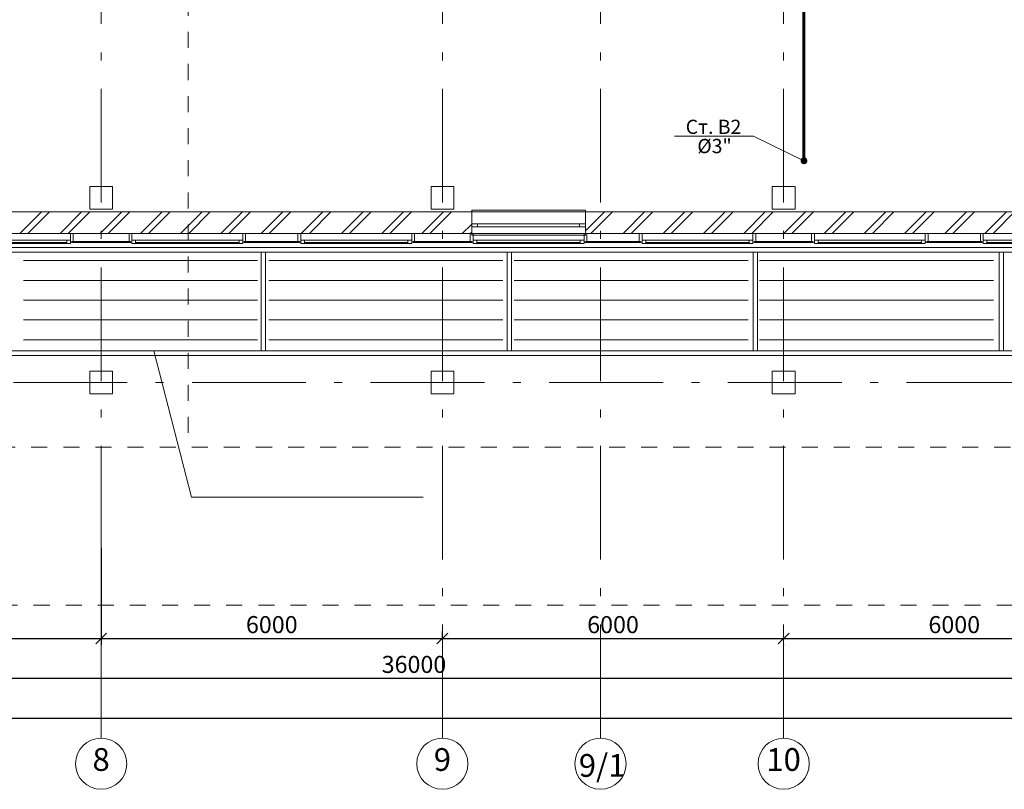
# Model space of a CAD drawing. Extents: x -695297 to 45313, y -113203 to 27370.
# Drawn here: x -137842 to -120530, y -113203 to -99664 of the extents above; entities that cross this region are included whole.
import ezdxf
from ezdxf.enums import TextEntityAlignment as Align

# ---------------------------------------------------------------- set-up
doc = ezdxf.new("R2010")
doc.units = 0
doc.header["$MEASUREMENT"] = 0
doc.linetypes.add('Штриховая', pattern=[564.444447, 282.222223, -282.222223])
doc.linetypes.add('Штрихштриховая', pattern=[3141.111112, 2000, -500, 141.111112, -500])
doc.layers.add('В2', color=3, linetype='Continuous')
doc.layers.add('Размерные цепочки', color=7, linetype='Continuous')
for name, color, linetype, lineweight in [('Колонны_Ном_пера__5', 7, 'Continuous', 50), ('Мебель и оборудование_Ном_пера__234', 173, 'Continuous', 18), ('Междуэтажные перекрытия_Ном_пера__3', 7, 'Continuous', 35), ('Наружные стены_Ном_пера__100', 7, 'Continuous', 20), ('Наружные стены_Ном_пера__12', 7, 'Continuous', 35), ('Наружные стены_Ном_пера__214', 23, 'Continuous', 18), ('Наружные стены_Ном_пера__3', 7, 'Continuous', 35), ('Наружные стены_Ном_пера__44', 7, 'Continuous', 20), ('Наружные стены_Ном_пера__5', 7, 'Continuous', 50), ('Огражд.  лестн._Ном_пера__234', 173, 'Continuous', 18), ('Огражд.  лестн._Ном_пера__27', 7, 'Continuous', 20), ('Окна ArchiCAD_Ном_пера__23', 7, 'Continuous', 20), ('Окна ArchiCAD_Ном_пера__234', 173, 'Continuous', 18), ('Окна ArchiCAD_Ном_пера__33', 7, 'Continuous', 20), ('Окна ArchiCAD_Ном_пера__83', 7, 'Continuous', 20), ('РАЗРЕЗЫ ОСН_Ном_пера__255', 255, 'Continuous', 35), ('Текст', 7, 'Continuous', 20), ('Тексты_Ном_пера__180', 240, 'Continuous', 35)]:
    doc.layers.add(name, color=color, linetype=linetype, lineweight=lineweight)
doc.styles.get("Standard").update_dxf_attribs({"font": 'ARIAL.TTF'})
doc.styles.add('style1', font='ARIAL.TTF')
doc.dimstyles.new('Размерные цепочки ВК', dxfattribs={"dimtxt": 300, "dimasz": 190, "dimexe": 120, "dimexo": 300, "dimgap": 90, "dimtad": 1, "dimdec": 0, "dimzin": 0, "dimdsep": 46, "dimtxsty": 'Standard', "dimblk": 'OBLIQUE', "dimcen": 0.09, "dimdle": 120, "dimclrd": 256, "dimclre": 256, "dimclrt": 256, "dimadec": 0, "dimazin": 0, "dimtfac": 1, "dimtdec": 0, "dimtmove": 0, "dimatfit": 2, "dimfxl": 0, "dimtolj": 1, "dimtzin": 0, "dimarcsym": 0})
pattern_1 = [(45, (-125383.4, -89695.6), (-353.553, 353.553), []), (45, (-125454.1, -89624.9), (-353.553, 353.553), [])]

# ---------------------------------------------------------------- blocks, each defined once
blk = doc.blocks.new('_Oblique')
at = {"color": 0, "linetype": 'ByBlock', "lineweight": -2}
blk.add_line((-0.5, -0.5), (0.5, 0.5), dxfattribs=at)
blk = doc.blocks.new('*D43')
at = {"layer": 'Defpoints', "color": 0}
for p in [(-148910, -110948), (-112910, -111249), (-112910, -111454)]:
    blk.add_point(p, dxfattribs=at)
at = {"layer": 'Размерные цепочки', "lineweight": -2}
for p, q in [((-112910, -111154), (-112910, -111129)), ((-149030, -111249), (-112790, -111249)), ((-148910, -111248), (-148910, -111369))]:
    blk.add_line(p, q, dxfattribs=at)
at = {"layer": 'Размерные цепочки', "lineweight": -2, "xscale": 190, "yscale": 190, "zscale": 190, "rotation": 180}
blk.add_blockref('_Oblique', (-148910, -111249), dxfattribs=at)
at = {"layer": 'Размерные цепочки', "lineweight": -2, "xscale": 190, "yscale": 190, "zscale": 190}
blk.add_blockref('_Oblique', (-112910, -111249), dxfattribs=at)
at = {"layer": 'Размерные цепочки', "lineweight": 13, "insert": (-130910, -111006), "char_height": 300, "attachment_point": 5}
blk.add_mtext('\\A1;36000', dxfattribs=at)
blk = doc.blocks.new('*D50')
at = {"layer": 'Defpoints', "color": 0}
for p in [(-70410, -111949), (-70410, -112239), (-148410, -113105)]:
    blk.add_point(p, dxfattribs=at)
at = {"layer": 'Размерные цепочки', "lineweight": -2}
for p, q in [((-148410, -112805), (-148410, -111829)), ((-70410, -111939), (-70410, -111829)), ((-148530, -111949), (-70290, -111949))]:
    blk.add_line(p, q, dxfattribs=at)
at = {"layer": 'Размерные цепочки', "lineweight": -2, "xscale": 190, "yscale": 190, "zscale": 190, "rotation": 180}
blk.add_blockref('_Oblique', (-148410, -111949), dxfattribs=at)
at = {"layer": 'Размерные цепочки', "lineweight": -2, "xscale": 190, "yscale": 190, "zscale": 190}
blk.add_blockref('_Oblique', (-70410, -111949), dxfattribs=at)
at = {"layer": 'Размерные цепочки', "lineweight": 13, "insert": (-109410, -111706), "char_height": 300, "attachment_point": 5}
blk.add_mtext('\\A1;78000', dxfattribs=at)
blk = doc.blocks.new('*D80')
at = {"layer": 'Defpoints', "color": 0}
for p in [(-142410, -108583), (-136410, -108654), (-136410, -110549)]:
    blk.add_point(p, dxfattribs=at)
at = {"layer": 'Размерные цепочки', "lineweight": -2}
for p, q in [((-142410, -108883), (-142410, -110669)), ((-136410, -108954), (-136410, -110669)), ((-142530, -110549), (-136290, -110549))]:
    blk.add_line(p, q, dxfattribs=at)
at = {"layer": 'Размерные цепочки', "lineweight": -2, "xscale": 190, "yscale": 190, "zscale": 190, "rotation": 180}
blk.add_blockref('_Oblique', (-142410, -110549), dxfattribs=at)
at = {"layer": 'Размерные цепочки', "lineweight": -2, "xscale": 190, "yscale": 190, "zscale": 190}
blk.add_blockref('_Oblique', (-136410, -110549), dxfattribs=at)
at = {"layer": 'Размерные цепочки', "lineweight": 13, "insert": (-139410, -110306), "char_height": 300, "attachment_point": 5}
blk.add_mtext('\\A1;6000', dxfattribs=at)
blk = doc.blocks.new('*D81')
at = {"layer": 'Defpoints', "color": 0}
for p in [(-136410, -108654), (-130410, -110549), (-130410, -110855)]:
    blk.add_point(p, dxfattribs=at)
at = {"layer": 'Размерные цепочки', "lineweight": -2}
for p, q in [((-136410, -108954), (-136410, -110669)), ((-130410, -110555), (-130410, -110429)), ((-136530, -110549), (-130290, -110549))]:
    blk.add_line(p, q, dxfattribs=at)
at = {"layer": 'Размерные цепочки', "lineweight": -2, "xscale": 190, "yscale": 190, "zscale": 190, "rotation": 180}
blk.add_blockref('_Oblique', (-136410, -110549), dxfattribs=at)
at = {"layer": 'Размерные цепочки', "lineweight": -2, "xscale": 190, "yscale": 190, "zscale": 190}
blk.add_blockref('_Oblique', (-130410, -110549), dxfattribs=at)
at = {"layer": 'Размерные цепочки', "lineweight": 13, "insert": (-133410, -110306), "char_height": 300, "attachment_point": 5}
blk.add_mtext('\\A1;6000', dxfattribs=at)
blk = doc.blocks.new('*D82')
at = {"layer": 'Defpoints', "color": 0}
for p in [(-124410, -110363), (-124410, -110549), (-130410, -110855)]:
    blk.add_point(p, dxfattribs=at)
at = {"layer": 'Размерные цепочки', "lineweight": -2}
for p, q in [((-130410, -110555), (-130410, -110429)), ((-130530, -110549), (-124290, -110549)), ((-124410, -110663), (-124410, -110669))]:
    blk.add_line(p, q, dxfattribs=at)
at = {"layer": 'Размерные цепочки', "lineweight": -2, "xscale": 190, "yscale": 190, "zscale": 190, "rotation": 180}
blk.add_blockref('_Oblique', (-130410, -110549), dxfattribs=at)
at = {"layer": 'Размерные цепочки', "lineweight": -2, "xscale": 190, "yscale": 190, "zscale": 190}
blk.add_blockref('_Oblique', (-124410, -110549), dxfattribs=at)
at = {"layer": 'Размерные цепочки', "lineweight": 13, "insert": (-127410, -110306), "char_height": 300, "attachment_point": 5}
blk.add_mtext('\\A1;6000', dxfattribs=at)
blk = doc.blocks.new('*D83')
at = {"layer": 'Defpoints', "color": 0}
for p in [(-124410, -110363), (-118410, -110479), (-118410, -110549)]:
    blk.add_point(p, dxfattribs=at)
at = {"layer": 'Размерные цепочки', "lineweight": -2}
for p, q in [((-124530, -110549), (-118290, -110549)), ((-124410, -110663), (-124410, -110669)), ((-118410, -110779), (-118410, -110669))]:
    blk.add_line(p, q, dxfattribs=at)
at = {"layer": 'Размерные цепочки', "lineweight": -2, "xscale": 190, "yscale": 190, "zscale": 190, "rotation": 180}
blk.add_blockref('_Oblique', (-124410, -110549), dxfattribs=at)
at = {"layer": 'Размерные цепочки', "lineweight": -2, "xscale": 190, "yscale": 190, "zscale": 190}
blk.add_blockref('_Oblique', (-118410, -110549), dxfattribs=at)
at = {"layer": 'Размерные цепочки', "lineweight": 13, "insert": (-121410, -110306), "char_height": 300, "attachment_point": 5}
blk.add_mtext('\\A1;6000', dxfattribs=at)

msp = doc.modelspace()

# ---------------------------------------------------------------- hatches: boundary and pattern name
at = {"layer": 'В2', "lineweight": 60}
msp.add_hatch(color=256, dxfattribs=at).paths.add_polyline_path([(-124087.1, -102145.9, 1), (-124017.1, -102145.9, 1)])
at = {"layer": 'Наружные стены_Ном_пера__44', "lineweight": 13}
h = msp.add_hatch(dxfattribs=at)
h.set_pattern_fill('DOUBLE_1_4', style=0, pattern_type=2)
h.set_pattern_definition(pattern_1)
h.paths.add_polyline_path([(-139895.1, -103045.6), (-139895.1, -103425.6), (-129895.1, -103425.6), (-129895.1, -103045.6)], flags=0)
h = msp.add_hatch(dxfattribs=at)
h.set_pattern_fill('DOUBLE_1_4', style=0, pattern_type=2)
h.set_pattern_definition(pattern_1)
h.paths.add_polyline_path([(-127895.1, -103045.6), (-127895.1, -103425.6), (-117895.1, -103425.6), (-117895.1, -103045.6)], flags=0)

# ---------------------------------------------------------------- linework, layer by layer
at = {"layer": 'В2', "lineweight": 60}
msp.add_line((-124052.1, -102145.9), (-124052.1, -98507.2), dxfattribs=at)
msp.add_circle((-124052.1, -102145.9), 35, dxfattribs=at)
at = {"layer": 'Колонны_Ном_пера__5', "color": 7, "lineweight": 13, "flags": 128}
for points in [[(-136610.1, -102995.6), (-136210.1, -102995.6), (-136210.1, -102595.6), (-136610.1, -102595.6)], [(-130610.1, -102995.6), (-130210.1, -102995.6), (-130210.1, -102595.6), (-130610.1, -102595.6)], [(-124610.1, -102995.6), (-124210.1, -102995.6), (-124210.1, -102595.6), (-124610.1, -102595.6)], [(-136610.1, -106245.6), (-136210.1, -106245.6), (-136210.1, -105845.6), (-136610.1, -105845.6)], [(-130610.1, -106245.6), (-130210.1, -106245.6), (-130210.1, -105845.6), (-130610.1, -105845.6)], [(-124610.1, -106245.6), (-124210.1, -106245.6), (-124210.1, -105845.6), (-124610.1, -105845.6)]]:
    msp.add_lwpolyline(points, close=True, dxfattribs=at)
at = {"layer": 'Мебель и оборудование_Ном_пера__234', "color": 7, "lineweight": 13}
for p, q in [((-142210.1, -103671.3), (-111930.1, -103671.3)), ((-111930.1, -103751.3), (-142210.1, -103751.3)), ((-133598.7, -103751.3), (-133518.7, -103751.3)), ((-133598.7, -105491.3), (-133598.7, -103751.3)), ((-133518.7, -103751.3), (-133518.7, -105491.3)), ((-129272.9, -103751.3), (-129192.9, -103751.3)), ((-129272.9, -105491.3), (-129272.9, -103751.3)), ((-129192.9, -103751.3), (-129192.9, -105491.3)), ((-124947.2, -103751.3), (-124867.2, -103751.3)), ((-124947.2, -105491.3), (-124947.2, -103751.3)), ((-124867.2, -103751.3), (-124867.2, -105491.3)), ((-120621.5, -103751.3), (-120541.5, -103751.3)), ((-120621.5, -105491.3), (-120621.5, -103751.3)), ((-120541.5, -103751.3), (-120541.5, -105491.3)), ((-133661.5, -103901.3), (-137775.8, -103901.3)), ((-129347.2, -103901.3), (-133461.5, -103901.3)), ((-125032.9, -103901.3), (-129147.2, -103901.3)), ((-120718.7, -103901.3), (-124832.9, -103901.3)), ((-133661.5, -104249.3), (-137775.8, -104249.3)), ((-129347.2, -104249.3), (-133461.5, -104249.3)), ((-125032.9, -104249.3), (-129147.2, -104249.3)), ((-120718.7, -104249.3), (-124832.9, -104249.3)), ((-133661.5, -104597.3), (-137775.8, -104597.3)), ((-129347.2, -104597.3), (-133461.5, -104597.3)), ((-125032.9, -104597.3), (-129147.2, -104597.3)), ((-120718.7, -104597.3), (-124832.9, -104597.3)), ((-133661.5, -104945.3), (-137775.8, -104945.3)), ((-129347.2, -104945.3), (-133461.5, -104945.3)), ((-125032.9, -104945.3), (-129147.2, -104945.3)), ((-120718.7, -104945.3), (-124832.9, -104945.3)), ((-133661.5, -105293.3), (-137775.8, -105293.3)), ((-129347.2, -105293.3), (-133461.5, -105293.3)), ((-125032.9, -105293.3), (-129147.2, -105293.3)), ((-120718.7, -105293.3), (-124832.9, -105293.3)), ((-142210.1, -105491.3), (-111930.1, -105491.3)), ((-111930.1, -105571.3), (-142210.1, -105571.3)), ((-133518.7, -105491.3), (-133598.7, -105491.3)), ((-129192.9, -105491.3), (-129272.9, -105491.3)), ((-124867.2, -105491.3), (-124947.2, -105491.3)), ((-120541.5, -105491.3), (-120621.5, -105491.3))]:
    msp.add_line(p, q, dxfattribs=at)
at = {"layer": 'Междуэтажные перекрытия_Ном_пера__3', "color": 7, "lineweight": 13, "flags": 128}
msp.add_lwpolyline([(-72430.1, -93845.6), (-70141, -93842.3), (-70141, -93295.6), (-148644.5, -93295.6), (-148638.4, -100313.9), (-143230.1, -100325.6), (-143230.1, -103425.6), (-111930.1, -103425.6), (-88410.1, -103425.6), (-75590.1, -103425.6), (-75590.1, -100325.6), (-70141, -100325.6), (-70141, -96442.4), (-72430.1, -96445.6)], close=True, dxfattribs=at)
at = {"layer": 'Наружные стены_Ном_пера__100', "color": 7, "lineweight": 13}
msp.add_line((-135485.3, -105486.7), (-134823, -108063.3), dxfattribs=at)
at = {"layer": 'Наружные стены_Ном_пера__12', "color": 7, "lineweight": 13}
for centre in [(-136410.1, -112753.3), (-130410.1, -112753.3), (-127630.4, -112753.3), (-124410.1, -112753.3)]:
    msp.add_circle(centre, 450, dxfattribs=at)
at = {"layer": 'Наружные стены_Ном_пера__214', "color": 7, "linetype": 'Штрихштриховая', "lineweight": 13}
for p, q in [((-136410.1, -112303.3), (-136410.1, -52904)), ((-130410.1, -112303.3), (-130410.1, -52904)), ((-127630.4, -112303.3), (-127630.4, -52904)), ((-124410.1, -112303.3), (-124410.1, -52904)), ((-175647.1, -103045.6), (-62410.5, -103045.6)), ((-175647.1, -106045.6), (-62410.5, -106045.6))]:
    msp.add_line(p, q, dxfattribs=at)
at = {"layer": 'Наружные стены_Ном_пера__3', "color": 7, "lineweight": 13}
msp.add_line((-134823, -108063.3), (-130745.7, -108063.3), dxfattribs=at)
at = {"layer": 'Наружные стены_Ном_пера__5', "color": 7, "lineweight": 13}
for p, q in [((-129895.1, -103045.6), (-139895.1, -103045.6)), ((-129895.1, -103425.6), (-129895.1, -103045.6)), ((-127895.1, -103425.6), (-127895.1, -103045.6)), ((-117895.1, -103045.6), (-127895.1, -103045.6)), ((-139895.1, -103425.6), (-129895.1, -103425.6)), ((-127895.1, -103425.6), (-117895.1, -103425.6))]:
    msp.add_line(p, q, dxfattribs=at)
at = {"layer": 'Огражд.  лестн._Ном_пера__234', "color": 7, "lineweight": 13}
for p, q in [((-135895.1, -103565.6), (-136925.1, -103565.6)), ((-136925.1, -103565.6), (-136925.1, -103585.6)), ((-136925.1, -103585.6), (-135895.1, -103585.6)), ((-135895.1, -103585.6), (-135895.1, -103565.6)), ((-132925.1, -103565.6), (-133895.1, -103565.6)), ((-133895.1, -103565.6), (-133895.1, -103585.6)), ((-133895.1, -103585.6), (-132925.1, -103585.6)), ((-132925.1, -103585.6), (-132925.1, -103565.6)), ((-129895.1, -103565.6), (-130925.1, -103565.6)), ((-130925.1, -103565.6), (-130925.1, -103585.6)), ((-130925.1, -103585.6), (-129895.1, -103585.6)), ((-129895.1, -103585.6), (-129895.1, -103565.6)), ((-126925.1, -103565.6), (-127895.1, -103565.6)), ((-127895.1, -103565.6), (-127895.1, -103585.6)), ((-127895.1, -103585.6), (-126925.1, -103585.6)), ((-126925.1, -103585.6), (-126925.1, -103565.6)), ((-123895.1, -103565.6), (-124925.1, -103565.6)), ((-124925.1, -103565.6), (-124925.1, -103585.6)), ((-124925.1, -103585.6), (-123895.1, -103585.6)), ((-123895.1, -103585.6), (-123895.1, -103565.6)), ((-120925.1, -103565.6), (-121895.1, -103565.6)), ((-121895.1, -103565.6), (-121895.1, -103585.6)), ((-121895.1, -103585.6), (-120925.1, -103585.6)), ((-120925.1, -103585.6), (-120925.1, -103565.6))]:
    msp.add_line(p, q, dxfattribs=at)
at = {"layer": 'Огражд.  лестн._Ном_пера__27', "color": 7, "lineweight": 13}
for p, q in [((-136950.1, -103575.6), (-136950.1, -103425.6)), ((-136950.1, -103425.6), (-136900.1, -103425.6)), ((-136900.1, -103425.6), (-136900.1, -103575.6)), ((-135920.1, -103575.6), (-135920.1, -103425.6)), ((-135920.1, -103425.6), (-135870.1, -103425.6)), ((-135870.1, -103425.6), (-135870.1, -103575.6)), ((-133920.1, -103575.6), (-133920.1, -103425.6)), ((-133920.1, -103425.6), (-133870.1, -103425.6)), ((-133870.1, -103425.6), (-133870.1, -103575.6)), ((-132950.1, -103575.6), (-132950.1, -103425.6)), ((-132950.1, -103425.6), (-132900.1, -103425.6)), ((-132900.1, -103425.6), (-132900.1, -103575.6)), ((-130950.1, -103575.6), (-130950.1, -103425.6)), ((-130950.1, -103425.6), (-130900.1, -103425.6)), ((-130900.1, -103425.6), (-130900.1, -103575.6)), ((-129920.1, -103575.6), (-129920.1, -103425.6)), ((-129920.1, -103425.6), (-129870.1, -103425.6)), ((-129870.1, -103425.6), (-129870.1, -103575.6)), ((-127920.1, -103575.6), (-127920.1, -103425.6)), ((-127920.1, -103425.6), (-127870.1, -103425.6)), ((-127870.1, -103425.6), (-127870.1, -103575.6)), ((-126950.1, -103575.6), (-126950.1, -103425.6)), ((-126950.1, -103425.6), (-126900.1, -103425.6)), ((-126900.1, -103425.6), (-126900.1, -103575.6)), ((-124950.1, -103575.6), (-124950.1, -103425.6)), ((-124950.1, -103425.6), (-124900.1, -103425.6)), ((-124900.1, -103425.6), (-124900.1, -103575.6)), ((-123920.1, -103575.6), (-123920.1, -103425.6)), ((-123920.1, -103425.6), (-123870.1, -103425.6)), ((-123870.1, -103425.6), (-123870.1, -103575.6)), ((-121920.1, -103575.6), (-121920.1, -103425.6)), ((-121920.1, -103425.6), (-121870.1, -103425.6)), ((-121870.1, -103425.6), (-121870.1, -103575.6)), ((-120950.1, -103575.6), (-120950.1, -103425.6)), ((-120950.1, -103425.6), (-120900.1, -103425.6)), ((-120900.1, -103425.6), (-120900.1, -103575.6)), ((-136900.1, -103575.6), (-136950.1, -103575.6)), ((-135870.1, -103575.6), (-135920.1, -103575.6)), ((-133870.1, -103575.6), (-133920.1, -103575.6)), ((-132900.1, -103575.6), (-132950.1, -103575.6)), ((-130900.1, -103575.6), (-130950.1, -103575.6)), ((-129870.1, -103575.6), (-129920.1, -103575.6)), ((-127870.1, -103575.6), (-127920.1, -103575.6)), ((-126900.1, -103575.6), (-126950.1, -103575.6)), ((-124900.1, -103575.6), (-124950.1, -103575.6)), ((-123870.1, -103575.6), (-123920.1, -103575.6)), ((-121870.1, -103575.6), (-121920.1, -103575.6)), ((-120900.1, -103575.6), (-120950.1, -103575.6))]:
    msp.add_line(p, q, dxfattribs=at)
at = {"layer": 'Окна ArchiCAD_Ном_пера__23', "color": 7, "lineweight": 13}
for p, q in [((-137015.1, -103600.6), (-137015.1, -103540.6)), ((-137015.1, -103540.6), (-136950.1, -103540.6)), ((-136950.1, -103600.6), (-137015.1, -103600.6)), ((-136950.1, -103540.6), (-136950.1, -103600.6)), ((-135870.1, -103540.6), (-135805.1, -103540.6)), ((-135870.1, -103600.6), (-135870.1, -103540.6)), ((-135805.1, -103600.6), (-135870.1, -103600.6)), ((-135805.1, -103540.6), (-135805.1, -103600.6)), ((-133985.1, -103600.6), (-133985.1, -103540.6)), ((-133985.1, -103540.6), (-133920.1, -103540.6)), ((-133920.1, -103600.6), (-133985.1, -103600.6)), ((-133920.1, -103540.6), (-133920.1, -103600.6)), ((-132900.1, -103540.6), (-132835.1, -103540.6)), ((-132900.1, -103600.6), (-132900.1, -103540.6)), ((-132835.1, -103600.6), (-132900.1, -103600.6)), ((-132835.1, -103540.6), (-132835.1, -103600.6)), ((-131015.1, -103600.6), (-131015.1, -103540.6)), ((-131015.1, -103540.6), (-130950.1, -103540.6)), ((-130950.1, -103600.6), (-131015.1, -103600.6)), ((-130950.1, -103540.6), (-130950.1, -103600.6)), ((-129870.1, -103540.6), (-129805.1, -103540.6)), ((-129870.1, -103600.6), (-129870.1, -103540.6)), ((-129805.1, -103600.6), (-129870.1, -103600.6)), ((-129805.1, -103540.6), (-129805.1, -103600.6)), ((-127985.1, -103600.6), (-127985.1, -103540.6)), ((-127985.1, -103540.6), (-127920.1, -103540.6)), ((-127920.1, -103600.6), (-127985.1, -103600.6)), ((-127920.1, -103540.6), (-127920.1, -103600.6)), ((-126900.1, -103540.6), (-126835.1, -103540.6)), ((-126900.1, -103600.6), (-126900.1, -103540.6)), ((-126835.1, -103600.6), (-126900.1, -103600.6)), ((-126835.1, -103540.6), (-126835.1, -103600.6)), ((-125015.1, -103600.6), (-125015.1, -103540.6)), ((-125015.1, -103540.6), (-124950.1, -103540.6)), ((-124950.1, -103600.6), (-125015.1, -103600.6)), ((-124950.1, -103540.6), (-124950.1, -103600.6)), ((-123870.1, -103540.6), (-123805.1, -103540.6)), ((-123870.1, -103600.6), (-123870.1, -103540.6)), ((-123805.1, -103600.6), (-123870.1, -103600.6)), ((-123805.1, -103540.6), (-123805.1, -103600.6)), ((-121985.1, -103600.6), (-121985.1, -103540.6)), ((-121985.1, -103540.6), (-121920.1, -103540.6)), ((-121920.1, -103600.6), (-121985.1, -103600.6)), ((-121920.1, -103540.6), (-121920.1, -103600.6)), ((-120900.1, -103540.6), (-120835.1, -103540.6)), ((-120900.1, -103600.6), (-120900.1, -103540.6)), ((-120835.1, -103600.6), (-120900.1, -103600.6)), ((-120835.1, -103540.6), (-120835.1, -103600.6))]:
    msp.add_line(p, q, dxfattribs=at)
at = {"layer": 'Окна ArchiCAD_Ном_пера__234', "color": 7, "lineweight": 13}
for p, q in [((-138835.1, -103585.6), (-137015.1, -103585.6)), ((-135805.1, -103585.6), (-133985.1, -103585.6)), ((-132835.1, -103585.6), (-131015.1, -103585.6)), ((-129805.1, -103585.6), (-127985.1, -103585.6)), ((-126835.1, -103585.6), (-125015.1, -103585.6)), ((-123805.1, -103585.6), (-121985.1, -103585.6)), ((-120835.1, -103585.6), (-119015.1, -103585.6))]:
    msp.add_line(p, q, dxfattribs=at)
at = {"layer": 'Окна ArchiCAD_Ном_пера__33', "color": 7, "lineweight": 13}
for p, q in [((-129895.1, -103015.6), (-127895.1, -103015.6)), ((-129895.1, -103045.6), (-129895.1, -103015.6)), ((-129895.1, -103045.6), (-127895.1, -103045.6)), ((-127895.1, -103015.6), (-127895.1, -103045.6)), ((-129895.1, -103305.6), (-129895.1, -103255.6)), ((-129895.1, -103305.6), (-129895.1, -103255.6)), ((-129895.1, -103255.6), (-129790.1, -103255.6)), ((-129790.1, -103305.6), (-129895.1, -103305.6)), ((-129790.1, -103255.6), (-128000.1, -103255.6)), ((-129790.1, -103255.6), (-129790.1, -103305.6)), ((-128000.1, -103305.6), (-129790.1, -103305.6)), ((-128000.1, -103255.6), (-127895.1, -103255.6)), ((-128000.1, -103305.6), (-128000.1, -103255.6)), ((-127895.1, -103305.6), (-128000.1, -103305.6)), ((-127895.1, -103305.6), (-127895.1, -103255.6)), ((-127895.1, -103255.6), (-127895.1, -103305.6)), ((-129895.1, -103425.6), (-127895.1, -103425.6)), ((-129895.1, -103425.6), (-129895.1, -103455.6)), ((-129895.1, -103455.6), (-127895.1, -103455.6)), ((-127895.1, -103455.6), (-127895.1, -103425.6))]:
    msp.add_line(p, q, dxfattribs=at)
at = {"layer": 'Окна ArchiCAD_Ном_пера__83', "color": 7, "lineweight": 13}
for p, q in [((-138835.1, -103540.6), (-137015.1, -103540.6)), ((-137015.1, -103600.6), (-138835.1, -103600.6)), ((-135805.1, -103540.6), (-133985.1, -103540.6)), ((-133985.1, -103600.6), (-135805.1, -103600.6)), ((-132835.1, -103540.6), (-131015.1, -103540.6)), ((-131015.1, -103600.6), (-132835.1, -103600.6)), ((-129805.1, -103540.6), (-127985.1, -103540.6)), ((-127985.1, -103600.6), (-129805.1, -103600.6)), ((-126835.1, -103540.6), (-125015.1, -103540.6)), ((-125015.1, -103600.6), (-126835.1, -103600.6)), ((-123805.1, -103540.6), (-121985.1, -103540.6)), ((-121985.1, -103600.6), (-123805.1, -103600.6)), ((-120835.1, -103540.6), (-119015.1, -103540.6)), ((-119015.1, -103600.6), (-120835.1, -103600.6))]:
    msp.add_line(p, q, dxfattribs=at)
at = {"layer": 'РАЗРЕЗЫ ОСН_Ном_пера__255', "color": 7, "linetype": 'Штриховая', "lineweight": 13}
for p, q in [((-134879.3, -55852.3), (-134879.3, -107186.6)), ((-160781.3, -107186.6), (-69823.7, -107186.6)), ((-66759.4, -109962.7), (-153621.3, -109962.7))]:
    msp.add_line(p, q, dxfattribs=at)
at = {"layer": 'Текст'}
for q in [(-126330.5, -101710.3), (-124052.1, -102145.9)]:
    msp.add_line((-124939, -101710.3), q, dxfattribs=at)

# ---------------------------------------------------------------- texts
at = {"layer": 'Текст', "style": 'style1'}
for s, p in [('Ст. B2', (-125643.2, -101673.9)), ('%%C3"', (-125625.7, -102011.5))]:
    msp.add_text(s, height=250, dxfattribs=at).set_placement(p, align=Align.CENTER)
at = {"layer": 'Тексты_Ном_пера__180', "color": 7, "lineweight": 13, "char_height": 400, "attachment_point": 4}
for s, insert in [('{8}', (-136561.9, -112730.5)), ('{9}', (-130561.9, -112730.5)), ('{10}', (-124713.6, -112730.5)), ('{9/1}', (-128011.7, -112835.2))]:
    msp.add_mtext(s, dxfattribs=dict(at, insert=insert))

# ---------------------------------------------------------------- dimensions: what is measured, and where the dimension line sits
at = {"layer": 'Размерные цепочки', "color": 7, "lineweight": 13}
for base, p1, p2, picture, middle in [((-136410.1, -110549.1), (-142410.1, -108583), (-136410.1, -108654.5), '*D80', (-139410.1, -110306)), ((-130410.1, -110549.1), (-136410.1, -108654.5), (-130410.1, -110855.4), '*D81', (-133410.1, -110306)), ((-124410.1, -110549.1), (-130410.1, -110855.4), (-124410.1, -110363.1), '*D82', (-127410.1, -110306)), ((-118410.1, -110549.1), (-124410.1, -110363.1), (-118410.1, -110478.9), '*D83', (-121410.1, -110306)), ((-112910.1, -111249.2), (-148910.1, -110948.5), (-112910.1, -111454.1), '*D43', (-130910.1, -111005.9)), ((-70410.1, -111949.2), (-148410.1, -113104.9), (-70410.1, -112238.8), '*D50', (-109410.1, -111706))]:
    dim = msp.add_linear_dim(base=base, p1=p1, p2=p2, dimstyle='Размерные цепочки ВК', dxfattribs=at)
    dim.commit()
    dim.dimension.update_dxf_attribs({"geometry": picture, "text_midpoint": middle})

doc.saveas('drawing.dxf')
